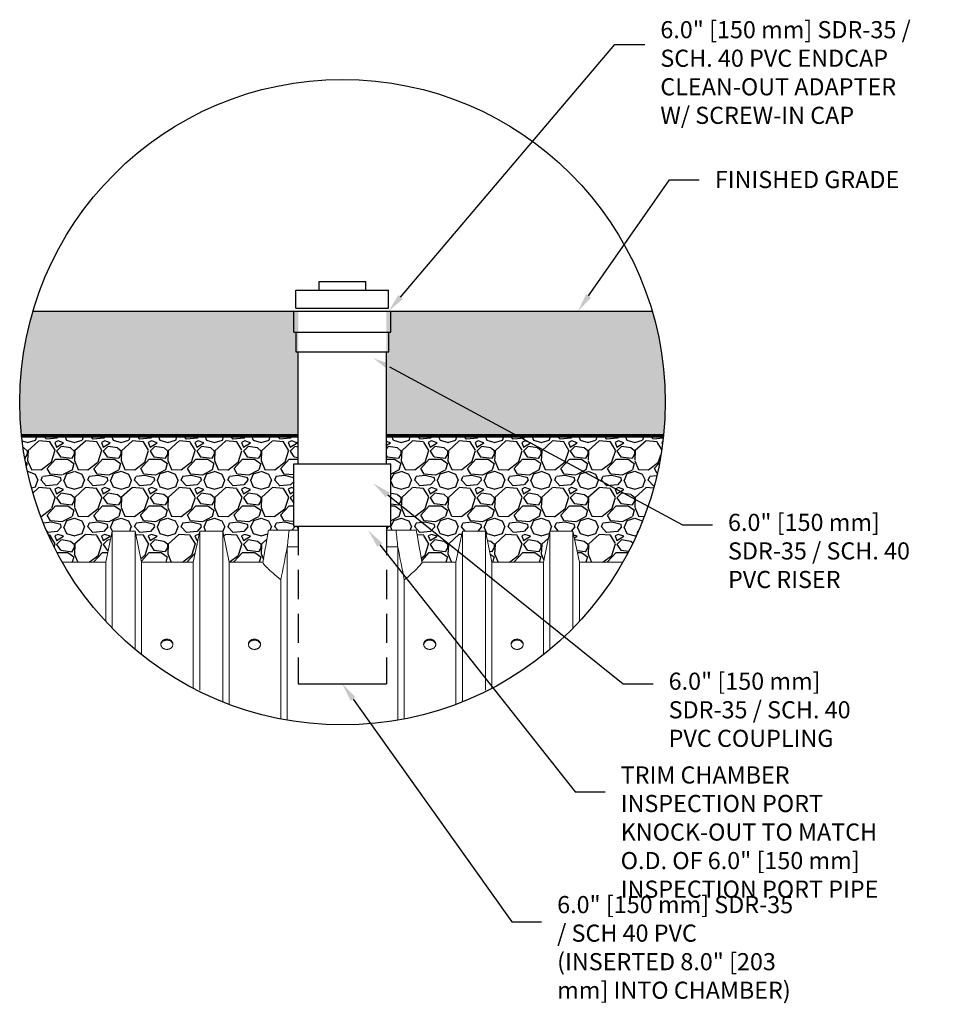
# Model space of a CAD drawing. Extents: x -144 to 1599, y -1575 to 842.
# Drawn here: x 784 to 844, y -136 to -73 of the extents above; entities that cross this region are included whole.
import ezdxf
from ezdxf import colors
from ezdxf.entities.mleader import LeaderData, LeaderLine
from ezdxf.math import Vec2, Vec3

# ---------------------------------------------------------------- set-up
doc = ezdxf.new("R2010")
doc.units = 0
doc.header["$MEASUREMENT"] = 0
doc.linetypes.add('HIDDEN2', pattern=[0.1875, 0.125, -0.0625])
for name, color, linetype in [('Compacted Fill', 44, 'Continuous'), ('Filter fabric', 6, 'Continuous'), ('GRADE', 85, 'Continuous'), ('INSPEC', 7, 'Continuous'), ('Multileader', 7, 'Continuous'), ('Recharger 180', 4, 'Continuous'), ('STONE', 8, 'Continuous')]:
    doc.layers.add(name, color=color, linetype=linetype)
doc.styles.add('ARIAL', font='arial.ttf')

msp = doc.modelspace()

# ---------------------------------------------------------------- hatches: boundary and pattern name
at = {"layer": 'Compacted Fill'}
h = msp.add_hatch(dxfattribs=at)
h.set_pattern_fill('AR-SAND', color=256, scale=0.5)
h.set_pattern_definition([(37.5, (-223.5306, 445.66185), (-0.0314967, 0.9634119), [0, -0.76, 0, -0.85, 0, -0.8125]), (7.5, (-223.5306, 445.6619), (0.8848884, 1.411073), [0, -0.41, 0, -0.685, 0, -0.2625]), (327.5, (-224.1456, 445.66185), (1.55707093, 0.0028295), [0, -0.25, 0, -0.9, 0, -1.175]), (317.5, (-224.1456, 445.6619), (1.5030633, 0.4388378), [0, -0.125, 0, -0.59, 0, -0.675])])
edge = h.paths.add_edge_path()
edge.add_line((801.868, -91.468), (784.83, -91.468))
edge.add_arc((804.719, -97.311), 20.73, 163.62793, 185.97189)
edge.add_line((784.102, -99.468), (801.868, -99.468))
edge.add_line((801.868, -99.468), (801.868, -91.468))
edge = h.paths.add_edge_path()
edge.add_line((824.609, -91.468), (807.532, -91.468))
edge.add_line((807.532, -91.468), (807.532, -99.468))
edge.add_line((807.532, -99.468), (825.337, -99.468))
edge.add_arc((804.719, -97.311), 20.73, 354.02811, 376.37207)
at = {"layer": 'STONE'}
h = msp.add_hatch(dxfattribs=at)
h.set_pattern_fill('GRAVEL', color=256, scale=3)
h.set_pattern_definition([(228.012788, (-221.37061, 452.66185), (-24, -27), [0.403608, -39.957264]), (184.969741, (-221.64061, 452.36185), (36, 3), [0.692604, -68.567774]), (132.510447, (-222.33061, 452.30185), (30, -33), [0.488364, -48.348098]), (267.273689, (-223.50061, 451.55185), (3, 60), [0.630714, -62.440674]), (292.833654, (-223.53061, 450.92185), (-15, 36), [0.618465, -61.2281194]), (357.273689, (-223.29061, 450.35185), (-60, 3), [0.630714, -62.440674]), (37.69424, (-222.66061, 450.32185), (-39, -30), [0.834087, -82.574546]), (72.255328, (-222.00061, 450.83185), (21, 66), [0.787464, -77.9589645]), (121.429566, (-221.76061, 451.58185), (-24, 39), [0.63285, -62.652219]), (175.236358, (-222.09061, 452.12185), (33, -3), [0.722496, -35.402288]), (222.397438, (-222.81061, 452.18185), (-36, -33), [0.934344, -92.500125]), (138.814075, (-220.53061, 451.52185), (-21, 18), [0.318903, -31.5715344]), (171.469234, (-220.77061, 451.73185), (39, -6), [0.606711, -60.064534]), (225, (-221.3706, 451.8219), (-3e-16, -3), [0.424263, -3.818378]), (203.19859, (-221.5806, 452.18185), (15, 6), [0.228474, -22.618845]), (291.80141, (-221.7906, 452.09185), (-3, 9), [0.323109, -15.8323854]), (30.963757, (-221.6706, 451.79185), (9, 6), [0.524787, -16.968069]), (161.56505, (-221.2206, 452.0619), (6, -3), [0.379473, -9.10736]), (16.38954, (-223.53061, 452.09185), (30, 9), [0.5316, -52.6285354]), (70.346176, (-223.02061, 452.24185), (-12, -33), [0.445983, -44.152223]), (293.19859, (-221.2206, 452.66185), (-6, 15), [0.456945, -22.390374]), (343.61046, (-221.04061, 452.24185), (-30, 9), [0.5316, -52.6285354]), (339.443955, (-223.5306, 450.23185), (-15, 6), [0.51264, -25.119371]), (294.77514, (-223.05061, 450.05185), (-15, 33), [0.429534, -42.523929]), (66.80141, (-221.1906, 449.66185), (6, 15), [0.456945, -22.390374]), (17.354025, (-221.01061, 450.08185), (-39, -12), [0.502893, -49.786271]), (69.443955, (-222.6606, 449.66185), (-6, -15), [0.25632, -25.375691]), (101.30993, (-221.3706, 449.66185), (-3, 12), [0.15297, -15.1440885]), (165.96376, (-221.4006, 449.81185), (9, -3), [0.618465, -11.750852]), (186.009006, (-222.00061, 449.96185), (30, 3), [0.57315, -56.7417695]), (303.69007, (-221.6706, 451.52185), (-3, 6), [0.432666, -10.383988]), (353.157227, (-221.43061, 451.16185), (51, -6), [0.755382, -74.782688]), (60.945396, (-220.68061, 451.07185), (-12, -21), [0.308868, -30.5780224]), (90, (-220.5306, 451.342), (-3, 3), [0.18, -2.82]), (120.256437, (-222.06061, 450.05185), (12, -21), [0.416772, -41.26056]), (48.012788, (-222.27061, 450.41185), (24, 27), [0.807216, -39.553656]), (0, (-221.7306, 451.012), (3, 3), [0.78, -2.22]), (325.304846, (-220.95061, 451.01185), (30, -21), [0.474342, -46.959823]), (254.054604, (-220.5606, 450.74185), (-3, -12), [0.436806, -21.403524]), (207.645975, (-220.68061, 450.32185), (-57, -30), [0.711195, -70.4084225]), (175.426079, (-221.31061, 449.99185), (-39, 3), [0.752397, -74.48722])])
edge = h.paths.add_edge_path()
edge.add_arc((804.719, -97.311), 20.73, 204.27329, 209.72645)
edge.add_line((786.717, -107.59), (789.503, -107.59))
edge.add_line((789.503, -107.59), (789.918, -105.584))
edge.add_line((789.918, -105.584), (791.395, -105.584))
edge.add_line((791.395, -105.584), (791.811, -107.59))
edge.add_line((791.811, -107.59), (795.128, -107.59))
edge.add_line((795.128, -107.59), (795.543, -105.584))
edge.add_line((795.543, -105.584), (797.02, -105.584))
edge.add_line((797.02, -105.584), (797.436, -107.59))
edge.add_line((797.436, -107.59), (799.599, -107.59))
edge.add_line((799.599, -107.59), (799.961, -105.537))
edge.add_line((799.961, -105.537), (801.868, -105.537))
edge.add_line((801.868, -105.537), (801.868, -105.27))
edge.add_line((801.868, -105.27), (801.579, -105.27))
edge.add_line((801.579, -105.27), (801.579, -101.167))
edge.add_line((801.579, -101.167), (801.868, -101.167))
edge.add_line((801.868, -101.167), (801.868, -99.537))
edge.add_line((801.868, -99.537), (784.109, -99.537))
edge.add_arc((804.719, -97.311), 20.73, 186.16408, 203.52118)
edge.add_line((785.712, -105.584), (785.77, -105.584))
edge.add_line((785.77, -105.584), (785.822, -105.833))
edge = h.paths.add_edge_path()
edge.add_arc((804.719, -97.311), 20.73, 330.27355, 335.72671)
edge.add_line((823.616, -105.833), (823.668, -105.584))
edge.add_line((823.668, -105.584), (823.727, -105.584))
edge.add_arc((804.719, -97.311), 20.73, 336.47882, 353.83592)
edge.add_line((825.329, -99.537), (807.532, -99.537))
edge.add_line((807.532, -99.537), (807.532, -101.167))
edge.add_line((807.532, -101.167), (807.821, -101.167))
edge.add_line((807.821, -101.167), (807.821, -105.27))
edge.add_line((807.821, -105.27), (807.532, -105.27))
edge.add_line((807.532, -105.27), (807.532, -105.537))
edge.add_line((807.532, -105.537), (809.457, -105.537))
edge.add_line((809.457, -105.537), (809.819, -107.59))
edge.add_line((809.819, -107.59), (812.003, -107.59))
edge.add_line((812.003, -107.59), (812.418, -105.584))
edge.add_line((812.418, -105.584), (813.895, -105.584))
edge.add_line((813.895, -105.584), (814.311, -107.59))
edge.add_line((814.311, -107.59), (817.628, -107.59))
edge.add_line((817.628, -107.59), (818.043, -105.584))
edge.add_line((818.043, -105.584), (819.52, -105.584))
edge.add_line((819.52, -105.584), (819.936, -107.59))
edge.add_line((819.936, -107.59), (822.721, -107.59))

# ---------------------------------------------------------------- linework, layer by layer
for p, q in [((801.579, -92.802), (807.821, -92.802)), ((801.579, -105.27), (807.821, -105.27))]:
    msp.add_line(p, q)
for points in [[(801.579, -91.468), (807.821, -91.468)], [(801.727, -91.273), (807.673, -91.273)], [(801.719, -92.802), (801.719, -94.074), (807.686, -94.074), (807.686, -92.802)], [(801.868, -101.267), (801.868, -94.074)], [(807.532, -101.267), (807.532, -94.074)], [(801.579, -101.267), (807.821, -101.267)], [(801.868, -115.399), (807.532, -115.399)]]:
    msp.add_lwpolyline(points)
at = {"linetype": 'HIDDEN2', "ltscale": 15}
for points in [[(801.868, -105.27), (801.868, -115.399)], [(807.532, -105.27), (807.532, -115.399)]]:
    msp.add_lwpolyline(points, dxfattribs=at)
msp.add_circle((804.719, -97.311), 20.73)
at = {"layer": 'Filter fabric', "linetype": 'HIDDEN2', "ltscale": 12, "const_width": 0.25}
for points in [[(801.868, -99.468), (784.102, -99.468)], [(807.57, -99.468), (825.337, -99.468)]]:
    msp.add_lwpolyline(points, dxfattribs=at)
at = {"layer": 'GRADE'}
msp.add_line((784.83, -91.468), (824.609, -91.468), dxfattribs=at)
at = {"layer": 'INSPEC'}
for p, q in [((803.219, -89.555), (806.219, -89.555)), ((803.219, -90.117), (803.219, -89.555)), ((806.219, -90.117), (806.219, -89.555)), ((801.727, -90.117), (807.673, -90.117)), ((801.727, -91.273), (801.727, -90.117)), ((807.673, -91.273), (807.673, -90.117)), ((801.579, -92.802), (801.579, -91.468)), ((801.727, -91.468), (807.673, -91.468)), ((807.821, -92.802), (807.821, -91.468)), ((801.579, -105.27), (801.579, -101.267)), ((807.821, -105.27), (807.821, -101.267))]:
    msp.add_line(p, q, dxfattribs=at)
at = {"layer": 'Recharger 180', "linetype": 'Continuous', "lineweight": 15}
for p, q in [((785.77, -105.584), (785.712, -105.584)), ((785.822, -105.833), (785.77, -105.584)), ((789.918, -105.584), (789.503, -107.59)), ((791.395, -105.584), (789.918, -105.584)), ((791.811, -107.59), (791.395, -105.584)), ((795.543, -105.584), (795.128, -107.59)), ((797.02, -105.584), (795.543, -105.584)), ((797.436, -107.59), (797.02, -105.584)), ((799.961, -105.537), (801.282, -105.537)), ((801.282, -105.537), (801.868, -105.537)), ((807.532, -105.537), (808.157, -105.537)), ((808.157, -105.537), (809.457, -105.537)), ((812.418, -105.584), (812.003, -107.59)), ((813.895, -105.584), (812.418, -105.584)), ((814.311, -107.59), (813.895, -105.584)), ((818.043, -105.584), (817.628, -107.59)), ((819.52, -105.584), (818.043, -105.584)), ((819.936, -107.59), (819.52, -105.584)), ((823.668, -105.584), (823.616, -105.833)), ((823.727, -105.584), (823.668, -105.584)), ((789.503, -107.59), (786.717, -107.59)), ((795.128, -107.59), (791.811, -107.59)), ((799.599, -107.59), (797.436, -107.59)), ((812.003, -107.59), (809.819, -107.59)), ((817.628, -107.59), (814.311, -107.59)), ((822.721, -107.59), (819.936, -107.59))]:
    msp.add_line(p, q, dxfattribs=at)
for points, degree in [([(785.77, -105.584), (785.77, -105.608), (785.77, -105.652), (785.77, -105.718)], 3), ([(799.961, -105.537), (799.599, -107.59)], 1), ([(801.166, -106.613), (801.204, -106.254), (801.243, -105.896), (801.282, -105.537)], 3), ([(808.274, -106.625), (808.235, -106.262), (808.196, -105.9), (808.157, -105.537)], 3), ([(809.819, -107.59), (809.457, -105.537)], 1), ([(823.668, -105.584), (823.668, -105.608), (823.668, -105.652), (823.668, -105.718)], 3), ([(800.753, -108.725), (800.89, -108.021), (801.028, -107.317), (801.166, -106.613)], 3), ([(801.166, -106.613), (801.167, -106.61), (801.167, -106.606), (801.168, -106.602)], 3), ([(801.168, -106.602), (801.401, -106.603), (801.635, -106.603), (801.868, -106.603)], 3), ([(807.532, -106.603), (807.778, -106.603), (808.024, -106.603), (808.27, -106.602)], 3), ([(808.27, -106.602), (808.272, -106.61), (808.273, -106.617), (808.274, -106.625)], 3), ([(808.274, -106.625), (808.412, -107.325), (808.549, -108.024), (808.685, -108.724)], 3)]:
    msp.add_open_spline(points, degree=degree, dxfattribs=at)
for points, knots in [([(789.918, -105.584), (789.918, -105.645), (789.918, -106.065), (789.918, -107.537), (789.918, -109.371), (789.918, -110.657), (789.918, -111.008), (789.918, -111.272), (789.918, -111.544), (789.918, -111.825)], [0, 0, 0, 0, 0.1799756, 0.3690205, 0.5608216, 0.6285513, 0.6285513, 0.6285513, 0.6796454, 0.6796454, 0.6796454, 0.6796454]), ([(791.395, -105.584), (791.395, -105.645), (791.395, -106.065), (791.395, -107.537), (791.395, -109.613), (791.395, -111.255), (791.395, -111.957), (791.395, -112.353), (791.395, -112.765), (791.395, -113.192)], [0, 0, 0, 0, 0.1799756, 0.3690205, 0.5608216, 0.687651, 0.687651, 0.687651, 0.7592272, 0.7592272, 0.7592272, 0.7592272]), ([(795.543, -105.584), (795.543, -105.645), (795.543, -106.065), (795.543, -107.537), (795.543, -110.009), (795.543, -112.378), (795.543, -113.853), (795.543, -113.955), (795.543, -114.546), (795.543, -115.161), (795.543, -115.8)], [0, 0, 0, 0, 0.1799756, 0.3690205, 0.5608216, 0.7847213, 0.8011959, 0.8011959, 0.8011959, 0.8967107, 0.8967107, 0.8967107, 0.8967107]), ([(797.02, -105.584), (797.02, -105.645), (797.02, -106.065), (797.02, -107.537), (797.02, -110.009), (797.02, -112.526), (797.02, -114.187), (797.02, -114.462), (797.02, -115.044), (797.02, -115.647), (797.02, -116.271), (797.02, -116.367), (797.02, -116.462), (797.02, -116.558)], [0, 0, 0, 0, 0.1799756, 0.3690205, 0.5608216, 0.7847213, 0.8281949, 0.8281949, 0.8281949, 0.9202049, 0.9202049, 0.9202049, 0.9342221, 0.9342221, 0.9342221, 0.9342221]), ([(812.418, -105.584), (812.418, -105.645), (812.418, -106.065), (812.418, -107.537), (812.418, -110.009), (812.418, -112.526), (812.418, -114.187), (812.418, -114.462), (812.418, -115.044), (812.418, -115.647), (812.418, -116.271), (812.418, -116.367), (812.418, -116.462), (812.418, -116.558)], [0, 0, 0, 0, 0.1799756, 0.3690205, 0.5608216, 0.7847213, 0.8281949, 0.8281949, 0.8281949, 0.9202049, 0.9202049, 0.9202049, 0.9342221, 0.9342221, 0.9342221, 0.9342221]), ([(813.895, -105.584), (813.895, -105.645), (813.895, -106.065), (813.895, -107.537), (813.895, -110.009), (813.895, -112.378), (813.895, -113.853), (813.895, -113.955), (813.895, -114.546), (813.895, -115.161), (813.895, -115.8)], [0, 0, 0, 0, 0.1799756, 0.3690205, 0.5608216, 0.7847213, 0.8011959, 0.8011959, 0.8011959, 0.8967107, 0.8967107, 0.8967107, 0.8967107]), ([(818.043, -105.584), (818.043, -105.645), (818.043, -106.065), (818.043, -107.537), (818.043, -109.613), (818.043, -111.255), (818.043, -111.957), (818.043, -112.353), (818.043, -112.765), (818.043, -113.192)], [0, 0, 0, 0, 0.1799756, 0.3690205, 0.5608216, 0.687651, 0.687651, 0.687651, 0.7592272, 0.7592272, 0.7592272, 0.7592272]), ([(819.52, -105.584), (819.52, -105.645), (819.52, -106.065), (819.52, -107.537), (819.52, -109.371), (819.52, -110.657), (819.52, -111.008), (819.52, -111.272), (819.52, -111.544), (819.52, -111.825)], [0, 0, 0, 0, 0.1799756, 0.3690205, 0.5608216, 0.6285513, 0.6285513, 0.6285513, 0.6796454, 0.6796454, 0.6796454, 0.6796454]), ([(801.168, -106.602), (801.168, -106.897), (801.168, -107.804), (801.168, -110.009), (801.168, -112.787), (801.168, -114.786), (801.168, -115.383), (801.168, -115.949), (801.168, -116.532), (801.168, -117.132), (801.168, -117.331), (801.168, -117.532), (801.168, -117.735)], [0.2454435, 0.2454435, 0.2454435, 0.2454435, 0.3690205, 0.5608216, 0.7847213, 0.8758866, 0.8758866, 0.8758866, 0.962255, 0.962255, 0.962255, 0.9908793, 0.9908793, 0.9908793, 0.9908793]), ([(808.27, -106.602), (808.27, -106.897), (808.27, -107.804), (808.27, -110.009), (808.27, -112.787), (808.27, -114.786), (808.27, -115.383), (808.27, -115.949), (808.27, -116.532), (808.27, -117.132), (808.27, -117.331), (808.27, -117.532), (808.27, -117.735)], [0.2454435, 0.2454435, 0.2454435, 0.2454435, 0.3690205, 0.5608216, 0.7847213, 0.8758866, 0.8758866, 0.8758866, 0.962255, 0.962255, 0.962255, 0.9908793, 0.9908793, 0.9908793, 0.9908793]), ([(789.503, -111.389), (789.503, -111.155), (789.503, -110.93), (789.503, -110.714), (789.503, -110.641), (789.503, -110.569), (789.503, -110.44), (789.503, -110.383), (789.503, -110.269), (789.503, -110.213), (789.503, -109.938), (789.503, -109.731), (789.503, -109.347), (789.503, -109.168), (789.503, -108.839), (789.503, -108.688), (789.503, -108.414), (789.503, -108.29), (789.503, -108.126), (789.503, -108.075), (789.502, -108.004), (789.502, -107.981), (789.502, -107.937), (789.502, -107.916), (789.502, -107.815), (789.502, -107.749), (789.502, -107.647), (789.502, -107.611), (789.503, -107.59)], [0.4560334, 0.4560334, 0.4560334, 0.4560334, 0.5122176, 0.5122176, 0.5122176, 0.53125, 0.53125, 0.546875, 0.546875, 0.5625, 0.5625, 0.625, 0.625, 0.6875, 0.6875, 0.75, 0.75, 0.8125, 0.8125, 0.84375, 0.84375, 0.859375, 0.859375, 0.875, 0.875, 0.9375, 0.9375, 1, 1, 1, 1]), ([(791.811, -107.59), (791.811, -107.611), (791.811, -107.647), (791.811, -107.748), (791.811, -107.814), (791.811, -107.973), (791.811, -108.068), (791.81, -108.232), (791.81, -108.29), (791.81, -108.383), (791.81, -108.415), (791.81, -108.481), (791.81, -108.515), (791.81, -108.688), (791.81, -108.84), (791.81, -109.171), (791.811, -109.35), (791.811, -109.733), (791.811, -109.938), (791.811, -110.373), (791.811, -110.604), (791.811, -110.97), (791.811, -111.096), (791.811, -111.289), (791.811, -111.354), (791.811, -111.486), (791.811, -111.553), (791.811, -111.808), (791.81, -112.002), (791.81, -112.2), (791.81, -112.621), (791.81, -113.065), (791.81, -113.531)], [0, 0, 0, 0, 0.0625, 0.0625, 0.125, 0.125, 0.1875, 0.1875, 0.21875, 0.21875, 0.234375, 0.234375, 0.25, 0.25, 0.3125, 0.3125, 0.375, 0.375, 0.4375, 0.4375, 0.5, 0.5, 0.53125, 0.53125, 0.546875, 0.546875, 0.5625, 0.5625, 0.6059631, 0.6059631, 0.6059631, 0.6984915, 0.6984915, 0.6984915, 0.6984915]), ([(795.127, -115.651), (795.128, -114.995), (795.128, -114.376), (795.128, -113.795), (795.128, -113.648), (795.128, -113.504), (795.128, -113.049), (795.128, -112.748), (795.128, -112.169), (795.128, -111.891), (795.128, -111.357), (795.128, -111.101), (795.128, -110.734), (795.128, -110.615), (795.128, -110.44), (795.128, -110.383), (795.128, -110.269), (795.128, -110.213), (795.128, -109.938), (795.128, -109.731), (795.128, -109.347), (795.128, -109.168), (795.128, -108.839), (795.128, -108.688), (795.128, -108.414), (795.128, -108.29), (795.128, -108.126), (795.128, -108.075), (795.127, -108.004), (795.127, -107.981), (795.127, -107.937), (795.127, -107.916), (795.127, -107.815), (795.127, -107.749), (795.127, -107.647), (795.127, -107.611), (795.128, -107.59)], [0.1715562, 0.1715562, 0.1715562, 0.1715562, 0.284089, 0.284089, 0.284089, 0.3125, 0.3125, 0.375, 0.375, 0.4375, 0.4375, 0.5, 0.5, 0.53125, 0.53125, 0.546875, 0.546875, 0.5625, 0.5625, 0.625, 0.625, 0.6875, 0.6875, 0.75, 0.75, 0.8125, 0.8125, 0.84375, 0.84375, 0.859375, 0.859375, 0.875, 0.875, 0.9375, 0.9375, 1, 1, 1, 1]), ([(797.436, -107.59), (797.436, -107.611), (797.436, -107.647), (797.436, -107.748), (797.436, -107.814), (797.436, -107.973), (797.436, -108.068), (797.435, -108.232), (797.435, -108.29), (797.435, -108.383), (797.435, -108.415), (797.435, -108.481), (797.435, -108.515), (797.435, -108.688), (797.435, -108.84), (797.435, -109.171), (797.435, -109.35), (797.436, -109.733), (797.436, -109.938), (797.436, -110.373), (797.436, -110.604), (797.436, -110.97), (797.436, -111.096), (797.436, -111.289), (797.436, -111.354), (797.435, -111.486), (797.435, -111.553), (797.435, -111.891), (797.435, -112.172), (797.435, -112.753), (797.435, -113.055), (797.435, -113.677), (797.435, -113.998), (797.435, -114.415), (797.435, -114.5), (797.435, -114.587), (797.436, -115.158), (797.436, -115.758), (797.435, -116.388), (797.435, -116.497), (797.435, -116.608), (797.435, -116.719)], [0, 0, 0, 0, 0.0625, 0.0625, 0.125, 0.125, 0.1875, 0.1875, 0.21875, 0.21875, 0.234375, 0.234375, 0.25, 0.25, 0.3125, 0.3125, 0.375, 0.375, 0.4375, 0.4375, 0.5, 0.5, 0.53125, 0.53125, 0.546875, 0.546875, 0.5625, 0.5625, 0.625, 0.625, 0.6875, 0.6875, 0.75, 0.75, 0.7660528, 0.7660528, 0.7660528, 0.8721766, 0.8721766, 0.8721766, 0.8906578, 0.8906578, 0.8906578, 0.8906578]), ([(800.753, -108.725), (800.566, -108.569), (800.399, -108.426), (800.11, -108.169), (799.987, -108.055), (799.875, -107.945), (799.863, -107.933), (799.84, -107.91), (799.829, -107.898), (799.796, -107.865), (799.776, -107.844), (799.72, -107.784), (799.69, -107.749), (799.617, -107.657), (799.594, -107.614), (799.599, -107.59)], [0, 0, 0, 0, 0.25, 0.25, 0.5, 0.5, 0.53125, 0.53125, 0.5625, 0.5625, 0.625, 0.625, 0.75, 0.75, 1, 1, 1, 1]), ([(809.819, -107.59), (809.824, -107.614), (809.801, -107.657), (809.707, -107.778), (809.635, -107.857), (809.491, -108.002), (809.437, -108.054), (809.347, -108.139), (809.315, -108.169), (809.249, -108.23), (809.214, -108.261), (809.035, -108.423), (808.87, -108.567), (808.685, -108.724)], [0, 0, 0, 0, 0.25, 0.25, 0.5, 0.5, 0.625, 0.625, 0.6875, 0.6875, 0.75, 0.75, 1, 1, 1, 1]), ([(812.002, -116.72), (812.002, -116.608), (812.002, -116.498), (812.002, -116.388), (812.003, -115.767), (812.003, -115.167), (812.003, -114.587), (812.003, -114.502), (812.003, -114.417), (812.003, -113.998), (812.003, -113.674), (812.003, -113.049), (812.003, -112.748), (812.003, -112.169), (812.003, -111.891), (812.003, -111.357), (812.003, -111.101), (812.003, -110.734), (812.003, -110.615), (812.003, -110.44), (812.003, -110.383), (812.003, -110.269), (812.003, -110.213), (812.003, -109.938), (812.003, -109.731), (812.003, -109.347), (812.003, -109.168), (812.003, -108.839), (812.003, -108.688), (812.003, -108.414), (812.003, -108.29), (812.003, -108.126), (812.003, -108.075), (812.002, -108.004), (812.002, -107.981), (812.002, -107.937), (812.002, -107.916), (812.002, -107.815), (812.002, -107.749), (812.002, -107.647), (812.002, -107.611), (812.003, -107.59)], [0.1090565, 0.1090565, 0.1090565, 0.1090565, 0.1278983, 0.1278983, 0.1278983, 0.234392, 0.234392, 0.234392, 0.25, 0.25, 0.3125, 0.3125, 0.375, 0.375, 0.4375, 0.4375, 0.5, 0.5, 0.53125, 0.53125, 0.546875, 0.546875, 0.5625, 0.5625, 0.625, 0.625, 0.6875, 0.6875, 0.75, 0.75, 0.8125, 0.8125, 0.84375, 0.84375, 0.859375, 0.859375, 0.875, 0.875, 0.9375, 0.9375, 1, 1, 1, 1]), ([(814.311, -107.59), (814.311, -107.611), (814.311, -107.647), (814.311, -107.748), (814.311, -107.814), (814.311, -107.973), (814.311, -108.068), (814.31, -108.232), (814.31, -108.29), (814.31, -108.383), (814.31, -108.415), (814.31, -108.481), (814.31, -108.515), (814.31, -108.688), (814.31, -108.84), (814.31, -109.171), (814.311, -109.35), (814.311, -109.733), (814.311, -109.938), (814.311, -110.373), (814.311, -110.604), (814.311, -110.97), (814.311, -111.096), (814.311, -111.289), (814.311, -111.354), (814.311, -111.486), (814.311, -111.553), (814.311, -111.891), (814.31, -112.172), (814.31, -112.753), (814.31, -113.055), (814.31, -113.507), (814.31, -113.65), (814.31, -113.795), (814.311, -114.38), (814.311, -114.999), (814.311, -115.651)], [0, 0, 0, 0, 0.0625, 0.0625, 0.125, 0.125, 0.1875, 0.1875, 0.21875, 0.21875, 0.234375, 0.234375, 0.25, 0.25, 0.3125, 0.3125, 0.375, 0.375, 0.4375, 0.4375, 0.5, 0.5, 0.53125, 0.53125, 0.546875, 0.546875, 0.5625, 0.5625, 0.625, 0.625, 0.6875, 0.6875, 0.7158089, 0.7158089, 0.7158089, 0.8299966, 0.8299966, 0.8299966, 0.8299966]), ([(817.628, -113.531), (817.628, -113.063), (817.628, -112.619), (817.628, -112.199), (817.628, -112.002), (817.628, -111.81), (817.628, -111.357), (817.628, -111.101), (817.628, -110.734), (817.628, -110.615), (817.628, -110.44), (817.628, -110.383), (817.628, -110.269), (817.628, -110.213), (817.628, -109.938), (817.628, -109.731), (817.628, -109.347), (817.628, -109.168), (817.628, -108.839), (817.628, -108.688), (817.628, -108.414), (817.628, -108.29), (817.628, -108.126), (817.628, -108.075), (817.627, -108.004), (817.627, -107.981), (817.627, -107.937), (817.627, -107.916), (817.627, -107.815), (817.627, -107.749), (817.627, -107.647), (817.627, -107.611), (817.628, -107.59)], [0.3012492, 0.3012492, 0.3012492, 0.3012492, 0.3938713, 0.3938713, 0.3938713, 0.4375, 0.4375, 0.5, 0.5, 0.53125, 0.53125, 0.546875, 0.546875, 0.5625, 0.5625, 0.625, 0.625, 0.6875, 0.6875, 0.75, 0.75, 0.8125, 0.8125, 0.84375, 0.84375, 0.859375, 0.859375, 0.875, 0.875, 0.9375, 0.9375, 1, 1, 1, 1]), ([(819.936, -107.59), (819.936, -107.611), (819.936, -107.647), (819.936, -107.748), (819.936, -107.814), (819.936, -107.973), (819.936, -108.068), (819.935, -108.232), (819.935, -108.29), (819.935, -108.383), (819.935, -108.415), (819.935, -108.481), (819.935, -108.515), (819.935, -108.688), (819.935, -108.84), (819.935, -109.171), (819.936, -109.35), (819.936, -109.733), (819.936, -109.938), (819.936, -110.333), (819.936, -110.519), (819.936, -110.714), (819.936, -110.929), (819.936, -111.154), (819.936, -111.389)], [0, 0, 0, 0, 0.0625, 0.0625, 0.125, 0.125, 0.1875, 0.1875, 0.21875, 0.21875, 0.234375, 0.234375, 0.25, 0.25, 0.3125, 0.3125, 0.375, 0.375, 0.4375, 0.4375, 0.4884655, 0.4884655, 0.4884655, 0.5444636, 0.5444636, 0.5444636, 0.5444636]), ([(800.752, -117.658), (800.752, -117.462), (800.752, -117.268), (800.752, -117.076), (800.752, -116.471), (800.753, -115.886), (800.753, -115.323), (800.753, -115.118), (800.753, -114.916), (800.753, -114.655), (800.753, -114.593), (800.753, -114.47), (800.753, -114.409), (800.753, -114.227), (800.753, -114.106), (800.753, -113.513), (800.753, -113.063), (800.753, -112.21), (800.753, -111.808), (800.753, -111.05), (800.753, -110.694), (800.753, -110.281), (800.753, -110.2), (800.753, -110.041), (800.753, -109.964), (800.753, -109.737), (800.753, -109.593), (800.753, -109.184), (800.753, -108.94), (800.753, -108.725)], [0.0803247, 0.0803247, 0.0803247, 0.0803247, 0.1241901, 0.1241901, 0.1241901, 0.262341, 0.262341, 0.262341, 0.3125, 0.3125, 0.328125, 0.328125, 0.34375, 0.34375, 0.375, 0.375, 0.5, 0.5, 0.625, 0.625, 0.75, 0.75, 0.78125, 0.78125, 0.8125, 0.8125, 0.875, 0.875, 1, 1, 1, 1]), ([(808.685, -108.724), (808.685, -108.941), (808.685, -109.186), (808.686, -109.731), (808.686, -110.031), (808.686, -110.685), (808.686, -111.039), (808.686, -111.518), (808.686, -111.616), (808.685, -111.813), (808.685, -111.914), (808.685, -112.218), (808.685, -112.427), (808.685, -113.068), (808.685, -113.517), (808.685, -114.415), (808.686, -114.86), (808.686, -115.323), (808.686, -115.881), (808.686, -116.466), (808.685, -117.076), (808.685, -117.267), (808.685, -117.461), (808.685, -117.658)], [0, 0, 0, 0, 0.125, 0.125, 0.25, 0.25, 0.375, 0.375, 0.40625, 0.40625, 0.4375, 0.4375, 0.5, 0.5, 0.625, 0.625, 0.7387327, 0.7387327, 0.7387327, 0.8759961, 0.8759961, 0.8759961, 0.9191208, 0.9191208, 0.9191208, 0.9191208]), ([(793.434, -113.186), (793.405, -113.186), (793.377, -113.183), (793.336, -113.175), (793.322, -113.172), (793.296, -113.164), (793.283, -113.16), (793.258, -113.15), (793.246, -113.145), (793.223, -113.133), (793.212, -113.127), (793.18, -113.107), (793.161, -113.092), (793.135, -113.068), (793.127, -113.06), (793.112, -113.043), (793.106, -113.035), (793.093, -113.017), (793.087, -113.008), (793.077, -112.99), (793.072, -112.98), (793.06, -112.952), (793.054, -112.933), (793.047, -112.904), (793.046, -112.894), (793.044, -112.875), (793.044, -112.865), (793.044, -112.835), (793.046, -112.816), (793.054, -112.778), (793.061, -112.759), (793.078, -112.722), (793.088, -112.704), (793.113, -112.67), (793.127, -112.654), (793.153, -112.631), (793.162, -112.623), (793.181, -112.609), (793.19, -112.602), (793.211, -112.589), (793.222, -112.583), (793.245, -112.571), (793.257, -112.566), (793.294, -112.552), (793.32, -112.544), (793.361, -112.537), (793.375, -112.535), (793.404, -112.532), (793.418, -112.531), (793.446, -112.531), (793.461, -112.532), (793.489, -112.534), (793.503, -112.536), (793.545, -112.543), (793.571, -112.551), (793.621, -112.57), (793.644, -112.581), (793.676, -112.6), (793.686, -112.607), (793.705, -112.622), (793.714, -112.629), (793.731, -112.644), (793.739, -112.652), (793.754, -112.669), (793.761, -112.677), (793.78, -112.703), (793.79, -112.721), (793.803, -112.749), (793.807, -112.758), (793.813, -112.777), (793.816, -112.787), (793.822, -112.816), (793.825, -112.835), (793.825, -112.864), (793.824, -112.874), (793.823, -112.893), (793.821, -112.903), (793.815, -112.932), (793.809, -112.952), (793.793, -112.989), (793.782, -113.007), (793.763, -113.034), (793.756, -113.043), (793.742, -113.06), (793.734, -113.068), (793.717, -113.084), (793.708, -113.092), (793.689, -113.106), (793.678, -113.113), (793.646, -113.134), (793.623, -113.145), (793.586, -113.16), (793.573, -113.164), (793.546, -113.172), (793.533, -113.175), (793.505, -113.18), (793.491, -113.182), (793.463, -113.185), (793.449, -113.186), (793.434, -113.186)], [0, 0, 0, 0, 0.03125, 0.03125, 0.046875, 0.046875, 0.0625, 0.0625, 0.078125, 0.078125, 0.09375, 0.09375, 0.125, 0.125, 0.140625, 0.140625, 0.15625, 0.15625, 0.171875, 0.171875, 0.1875, 0.1875, 0.21875, 0.21875, 0.234375, 0.234375, 0.25, 0.25, 0.28125, 0.28125, 0.3125, 0.3125, 0.34375, 0.34375, 0.375, 0.375, 0.390625, 0.390625, 0.40625, 0.40625, 0.421875, 0.421875, 0.4375, 0.4375, 0.46875, 0.46875, 0.484375, 0.484375, 0.5, 0.5, 0.515625, 0.515625, 0.53125, 0.53125, 0.5625, 0.5625, 0.59375, 0.59375, 0.609375, 0.609375, 0.625, 0.625, 0.640625, 0.640625, 0.65625, 0.65625, 0.6875, 0.6875, 0.703125, 0.703125, 0.71875, 0.71875, 0.75, 0.75, 0.765625, 0.765625, 0.78125, 0.78125, 0.8125, 0.8125, 0.84375, 0.84375, 0.859375, 0.859375, 0.875, 0.875, 0.890625, 0.890625, 0.90625, 0.90625, 0.9375, 0.9375, 0.953125, 0.953125, 0.96875, 0.96875, 0.984375, 0.984375, 1, 1, 1, 1]), ([(799.059, -113.186), (799.03, -113.186), (799.002, -113.183), (798.961, -113.175), (798.947, -113.172), (798.921, -113.164), (798.908, -113.16), (798.883, -113.15), (798.871, -113.145), (798.848, -113.133), (798.837, -113.127), (798.805, -113.107), (798.786, -113.092), (798.76, -113.068), (798.752, -113.06), (798.737, -113.043), (798.731, -113.035), (798.718, -113.017), (798.712, -113.008), (798.702, -112.99), (798.697, -112.98), (798.685, -112.952), (798.679, -112.933), (798.672, -112.904), (798.671, -112.894), (798.669, -112.875), (798.669, -112.865), (798.669, -112.835), (798.671, -112.816), (798.679, -112.778), (798.686, -112.759), (798.703, -112.722), (798.713, -112.704), (798.738, -112.67), (798.752, -112.654), (798.778, -112.631), (798.787, -112.623), (798.806, -112.609), (798.815, -112.602), (798.836, -112.589), (798.847, -112.583), (798.87, -112.571), (798.882, -112.566), (798.919, -112.552), (798.945, -112.544), (798.986, -112.537), (799, -112.535), (799.029, -112.532), (799.043, -112.531), (799.071, -112.531), (799.086, -112.532), (799.114, -112.534), (799.128, -112.536), (799.17, -112.543), (799.196, -112.551), (799.246, -112.57), (799.269, -112.581), (799.301, -112.6), (799.311, -112.607), (799.33, -112.622), (799.339, -112.629), (799.356, -112.644), (799.364, -112.652), (799.379, -112.669), (799.386, -112.677), (799.405, -112.703), (799.415, -112.721), (799.428, -112.749), (799.432, -112.758), (799.438, -112.777), (799.441, -112.787), (799.447, -112.816), (799.45, -112.835), (799.45, -112.864), (799.449, -112.874), (799.448, -112.893), (799.446, -112.903), (799.44, -112.932), (799.434, -112.952), (799.418, -112.989), (799.407, -113.007), (799.388, -113.034), (799.381, -113.043), (799.367, -113.06), (799.359, -113.068), (799.342, -113.084), (799.333, -113.092), (799.314, -113.106), (799.303, -113.113), (799.271, -113.134), (799.248, -113.145), (799.211, -113.16), (799.198, -113.164), (799.171, -113.172), (799.158, -113.175), (799.13, -113.18), (799.116, -113.182), (799.088, -113.185), (799.074, -113.186), (799.059, -113.186)], [0, 0, 0, 0, 0.03125, 0.03125, 0.046875, 0.046875, 0.0625, 0.0625, 0.078125, 0.078125, 0.09375, 0.09375, 0.125, 0.125, 0.140625, 0.140625, 0.15625, 0.15625, 0.171875, 0.171875, 0.1875, 0.1875, 0.21875, 0.21875, 0.234375, 0.234375, 0.25, 0.25, 0.28125, 0.28125, 0.3125, 0.3125, 0.34375, 0.34375, 0.375, 0.375, 0.390625, 0.390625, 0.40625, 0.40625, 0.421875, 0.421875, 0.4375, 0.4375, 0.46875, 0.46875, 0.484375, 0.484375, 0.5, 0.5, 0.515625, 0.515625, 0.53125, 0.53125, 0.5625, 0.5625, 0.59375, 0.59375, 0.609375, 0.609375, 0.625, 0.625, 0.640625, 0.640625, 0.65625, 0.65625, 0.6875, 0.6875, 0.703125, 0.703125, 0.71875, 0.71875, 0.75, 0.75, 0.765625, 0.765625, 0.78125, 0.78125, 0.8125, 0.8125, 0.84375, 0.84375, 0.859375, 0.859375, 0.875, 0.875, 0.890625, 0.890625, 0.90625, 0.90625, 0.9375, 0.9375, 0.953125, 0.953125, 0.96875, 0.96875, 0.984375, 0.984375, 1, 1, 1, 1]), ([(810.319, -113.186), (810.29, -113.186), (810.262, -113.183), (810.221, -113.175), (810.207, -113.172), (810.181, -113.164), (810.168, -113.16), (810.143, -113.15), (810.131, -113.145), (810.108, -113.133), (810.097, -113.127), (810.065, -113.107), (810.046, -113.092), (810.02, -113.068), (810.012, -113.06), (809.997, -113.043), (809.991, -113.035), (809.978, -113.017), (809.972, -113.008), (809.962, -112.99), (809.957, -112.98), (809.945, -112.952), (809.939, -112.933), (809.932, -112.904), (809.931, -112.894), (809.929, -112.875), (809.929, -112.865), (809.929, -112.835), (809.931, -112.816), (809.939, -112.778), (809.946, -112.759), (809.963, -112.722), (809.973, -112.704), (809.998, -112.67), (810.012, -112.654), (810.038, -112.631), (810.047, -112.623), (810.066, -112.609), (810.075, -112.602), (810.096, -112.589), (810.107, -112.583), (810.13, -112.571), (810.142, -112.566), (810.179, -112.552), (810.205, -112.544), (810.246, -112.537), (810.26, -112.535), (810.289, -112.532), (810.303, -112.531), (810.331, -112.531), (810.346, -112.532), (810.374, -112.534), (810.388, -112.536), (810.43, -112.543), (810.456, -112.551), (810.506, -112.57), (810.529, -112.581), (810.561, -112.6), (810.571, -112.607), (810.59, -112.622), (810.599, -112.629), (810.616, -112.644), (810.624, -112.652), (810.639, -112.669), (810.646, -112.677), (810.665, -112.703), (810.675, -112.721), (810.688, -112.749), (810.692, -112.758), (810.698, -112.777), (810.701, -112.787), (810.707, -112.816), (810.71, -112.835), (810.71, -112.864), (810.709, -112.874), (810.708, -112.893), (810.706, -112.903), (810.7, -112.932), (810.694, -112.952), (810.678, -112.989), (810.667, -113.007), (810.648, -113.034), (810.641, -113.043), (810.627, -113.06), (810.619, -113.068), (810.602, -113.084), (810.593, -113.092), (810.574, -113.106), (810.563, -113.113), (810.531, -113.134), (810.508, -113.145), (810.471, -113.16), (810.458, -113.164), (810.431, -113.172), (810.418, -113.175), (810.39, -113.18), (810.376, -113.182), (810.348, -113.185), (810.334, -113.186), (810.319, -113.186)], [0, 0, 0, 0, 0.03125, 0.03125, 0.046875, 0.046875, 0.0625, 0.0625, 0.078125, 0.078125, 0.09375, 0.09375, 0.125, 0.125, 0.140625, 0.140625, 0.15625, 0.15625, 0.171875, 0.171875, 0.1875, 0.1875, 0.21875, 0.21875, 0.234375, 0.234375, 0.25, 0.25, 0.28125, 0.28125, 0.3125, 0.3125, 0.34375, 0.34375, 0.375, 0.375, 0.390625, 0.390625, 0.40625, 0.40625, 0.421875, 0.421875, 0.4375, 0.4375, 0.46875, 0.46875, 0.484375, 0.484375, 0.5, 0.5, 0.515625, 0.515625, 0.53125, 0.53125, 0.5625, 0.5625, 0.59375, 0.59375, 0.609375, 0.609375, 0.625, 0.625, 0.640625, 0.640625, 0.65625, 0.65625, 0.6875, 0.6875, 0.703125, 0.703125, 0.71875, 0.71875, 0.75, 0.75, 0.765625, 0.765625, 0.78125, 0.78125, 0.8125, 0.8125, 0.84375, 0.84375, 0.859375, 0.859375, 0.875, 0.875, 0.890625, 0.890625, 0.90625, 0.90625, 0.9375, 0.9375, 0.953125, 0.953125, 0.96875, 0.96875, 0.984375, 0.984375, 1, 1, 1, 1]), ([(815.934, -113.186), (815.905, -113.186), (815.877, -113.183), (815.836, -113.175), (815.822, -113.172), (815.796, -113.164), (815.783, -113.16), (815.758, -113.15), (815.746, -113.145), (815.723, -113.133), (815.712, -113.127), (815.68, -113.107), (815.661, -113.092), (815.635, -113.068), (815.627, -113.06), (815.612, -113.043), (815.606, -113.035), (815.593, -113.017), (815.587, -113.008), (815.577, -112.99), (815.572, -112.98), (815.56, -112.952), (815.554, -112.933), (815.547, -112.904), (815.546, -112.894), (815.544, -112.875), (815.544, -112.865), (815.544, -112.835), (815.546, -112.816), (815.554, -112.778), (815.561, -112.759), (815.578, -112.722), (815.588, -112.704), (815.613, -112.67), (815.627, -112.654), (815.653, -112.631), (815.662, -112.623), (815.681, -112.609), (815.69, -112.602), (815.711, -112.589), (815.722, -112.583), (815.745, -112.571), (815.757, -112.566), (815.794, -112.552), (815.82, -112.544), (815.861, -112.537), (815.875, -112.535), (815.904, -112.532), (815.918, -112.531), (815.946, -112.531), (815.961, -112.532), (815.989, -112.534), (816.003, -112.536), (816.045, -112.543), (816.071, -112.551), (816.121, -112.57), (816.144, -112.581), (816.176, -112.6), (816.186, -112.607), (816.205, -112.622), (816.214, -112.629), (816.231, -112.644), (816.239, -112.652), (816.254, -112.669), (816.261, -112.677), (816.28, -112.703), (816.29, -112.721), (816.303, -112.749), (816.307, -112.758), (816.313, -112.777), (816.316, -112.787), (816.322, -112.816), (816.325, -112.835), (816.325, -112.864), (816.324, -112.874), (816.323, -112.893), (816.321, -112.903), (816.315, -112.932), (816.309, -112.952), (816.293, -112.989), (816.282, -113.007), (816.263, -113.034), (816.256, -113.043), (816.242, -113.06), (816.234, -113.068), (816.217, -113.084), (816.208, -113.092), (816.189, -113.106), (816.178, -113.113), (816.146, -113.134), (816.123, -113.145), (816.086, -113.16), (816.073, -113.164), (816.046, -113.172), (816.033, -113.175), (816.005, -113.18), (815.991, -113.182), (815.963, -113.185), (815.949, -113.186), (815.934, -113.186)], [0, 0, 0, 0, 0.03125, 0.03125, 0.046875, 0.046875, 0.0625, 0.0625, 0.078125, 0.078125, 0.09375, 0.09375, 0.125, 0.125, 0.140625, 0.140625, 0.15625, 0.15625, 0.171875, 0.171875, 0.1875, 0.1875, 0.21875, 0.21875, 0.234375, 0.234375, 0.25, 0.25, 0.28125, 0.28125, 0.3125, 0.3125, 0.34375, 0.34375, 0.375, 0.375, 0.390625, 0.390625, 0.40625, 0.40625, 0.421875, 0.421875, 0.4375, 0.4375, 0.46875, 0.46875, 0.484375, 0.484375, 0.5, 0.5, 0.515625, 0.515625, 0.53125, 0.53125, 0.5625, 0.5625, 0.59375, 0.59375, 0.609375, 0.609375, 0.625, 0.625, 0.640625, 0.640625, 0.65625, 0.65625, 0.6875, 0.6875, 0.703125, 0.703125, 0.71875, 0.71875, 0.75, 0.75, 0.765625, 0.765625, 0.78125, 0.78125, 0.8125, 0.8125, 0.84375, 0.84375, 0.859375, 0.859375, 0.875, 0.875, 0.890625, 0.890625, 0.90625, 0.90625, 0.9375, 0.9375, 0.953125, 0.953125, 0.96875, 0.96875, 0.984375, 0.984375, 1, 1, 1, 1]), ([(793.047, -112.886), (793.047, -112.88), (793.048, -112.853), (793.066, -112.805), (793.101, -112.743), (793.161, -112.681), (793.236, -112.635), (793.315, -112.608), (793.396, -112.592), (793.493, -112.593), (793.598, -112.619), (793.691, -112.667), (793.768, -112.74), (793.811, -112.817), (793.819, -112.869), (793.822, -112.885)], [0, 0, 0, 0, 0.01926, 0.09412, 0.171844, 0.249463, 0.353644, 0.406363, 0.459027, 0.548121, 0.630202, 0.717785, 0.819744, 0.942394, 1, 1, 1, 1]), ([(798.672, -112.886), (798.672, -112.88), (798.673, -112.853), (798.691, -112.805), (798.726, -112.743), (798.786, -112.681), (798.861, -112.635), (798.94, -112.608), (799.021, -112.592), (799.118, -112.593), (799.223, -112.619), (799.316, -112.667), (799.393, -112.74), (799.436, -112.817), (799.444, -112.869), (799.447, -112.885)], [0, 0, 0, 0, 0.01926, 0.09412, 0.171844, 0.249463, 0.353644, 0.406363, 0.459027, 0.548121, 0.630202, 0.717785, 0.819744, 0.942394, 1, 1, 1, 1]), ([(809.932, -112.886), (809.932, -112.88), (809.933, -112.853), (809.951, -112.805), (809.986, -112.743), (810.046, -112.681), (810.121, -112.635), (810.2, -112.608), (810.281, -112.592), (810.378, -112.593), (810.483, -112.619), (810.576, -112.667), (810.653, -112.74), (810.696, -112.817), (810.704, -112.869), (810.707, -112.885)], [0, 0, 0, 0, 0.01926, 0.09412, 0.171844, 0.249463, 0.353644, 0.406363, 0.459027, 0.548121, 0.630202, 0.717785, 0.819744, 0.942394, 1, 1, 1, 1]), ([(815.547, -112.886), (815.547, -112.88), (815.548, -112.853), (815.566, -112.805), (815.601, -112.743), (815.661, -112.681), (815.736, -112.635), (815.815, -112.608), (815.896, -112.592), (815.993, -112.593), (816.098, -112.619), (816.191, -112.667), (816.268, -112.74), (816.311, -112.817), (816.319, -112.869), (816.322, -112.885)], [0, 0, 0, 0, 0.01926, 0.09412, 0.171844, 0.249463, 0.353644, 0.406363, 0.459027, 0.548121, 0.630202, 0.717785, 0.819744, 0.942394, 1, 1, 1, 1])]:
    msp.add_open_spline(points, degree=3, knots=knots, dxfattribs=at)

# ---------------------------------------------------------------- leaders
at = {"layer": 'Multileader'}
ml = msp.add_multileader_mtext('Standard', dxfattribs=at)
ml.set_content('\\A1;6.0" [150 mm] SDR-35 / SCH. 40 PVC ENDCAP CLEAN-OUT ADAPTER W/ SCREW-IN CAP ', color=256, style='ARIAL')
ml.set_leader_properties()
ml.build(insert=Vec2(0, 0))
ml.multileader.update_dxf_attribs({"text_left_attachment_type": 2, "text_right_attachment_type": 2, "dogleg_length": 4.8, "arrow_head_size": 1.2, "scale": 0.4})
ctx = ml.context
ctx.base_point, ctx.scale, ctx.char_height, ctx.arrow_head_size, ctx.landing_gap_size, ctx.plane_origin = Vec3(824.135, -74.328), 0.4, 1.1, 1.2, 1, Vec3(793.89, -132.685)
ctx.left_attachment, ctx.right_attachment = 2, 2
notes = []
notes.append((ctx, [(0, (1, 1, 0), (822.215, -74.328), (1, 0), 1.92, [(0, [(807.673, -91.468)], 0, [])])]))
ctx.mtext.insert, ctx.mtext.width, ctx.mtext.flow_direction = Vec3(825.135, -72.833), 40.46388, 5
ml = msp.add_multileader_mtext('Standard', dxfattribs=at)
ml.set_content('FINISHED GRADE', color=256, style='ARIAL')
ml.set_leader_properties()
ml.build(insert=Vec2(0, 0))
ml.multileader.update_dxf_attribs({"text_left_attachment_type": 2, "text_right_attachment_type": 2, "dogleg_length": 4.8, "arrow_head_size": 1.2, "scale": 0.4})
ctx = ml.context
ctx.base_point, ctx.scale, ctx.char_height, ctx.arrow_head_size, ctx.landing_gap_size, ctx.plane_origin = Vec3(827.635, -83.027), 0.4, 1.1, 1.2, 1, Vec3(795.141, -108.877)
ctx.left_attachment, ctx.right_attachment = 2, 2
notes.append((ctx, [(0, (1, 1, 0), (825.715, -83.027), (1, 0), 1.92, [(0, [(819.841, -91.468)], 0, [])])]))
ctx.mtext.insert, ctx.mtext.flow_direction = Vec3(828.635, -82.458), 5
ml = msp.add_multileader_mtext('Standard', dxfattribs=at)
ml.set_content('\\A1;6.0" [150 mm] SDR-35 / SCH. 40 PVC RISER', color=256, style='ARIAL')
ml.set_leader_properties()
ml.build(insert=Vec2(0, 0))
ml.multileader.update_dxf_attribs({"text_left_attachment_type": 2, "text_right_attachment_type": 2, "dogleg_length": 4.8, "arrow_head_size": 1.2, "scale": 0.4})
ctx = ml.context
ctx.base_point, ctx.scale, ctx.char_height, ctx.arrow_head_size, ctx.landing_gap_size, ctx.plane_origin = Vec3(828.481, -105.19), 0.4, 1.1, 1.2, 1, Vec3(793.89, -136.102)
ctx.left_attachment, ctx.right_attachment = 2, 2
notes.append((ctx, [(0, (1, 1, 0), (826.561, -105.19), (1, 0), 1.92, [(0, [(806.685, -94.479)], 0, [])])]))
ctx.mtext.insert, ctx.mtext.width, ctx.mtext.flow_direction = Vec3(829.481, -104.478), 36.8316, 5
ml = msp.add_multileader_mtext('Standard', dxfattribs=at)
ml.set_content('\\A1;6.0" [150 mm] SDR-35 / SCH. 40 PVC COUPLING', color=256, style='ARIAL')
ml.set_leader_properties()
ml.build(insert=Vec2(0, 0))
ml.multileader.update_dxf_attribs({"text_left_attachment_type": 2, "text_right_attachment_type": 2, "dogleg_length": 4.8, "arrow_head_size": 1.2, "scale": 0.4})
ctx = ml.context
ctx.base_point, ctx.scale, ctx.char_height, ctx.arrow_head_size, ctx.landing_gap_size, ctx.plane_origin = Vec3(824.668, -115.393), 0.4, 1.1, 1.2, 1, Vec3(793.89, -140.927)
ctx.left_attachment, ctx.right_attachment = 2, 2
notes.append((ctx, [(0, (1, 1, 0), (822.748, -115.393), (1, 0), 1.92, [(0, [(806.685, -102.515)], 0, [])])]))
ctx.mtext.insert, ctx.mtext.width, ctx.mtext.flow_direction = Vec3(825.668, -114.681), 36.48577, 5
ml = msp.add_multileader_mtext('Standard', dxfattribs=at)
ml.set_content('\\A1;TRIM CHAMBER INSPECTION PORT KNOCK-OUT TO MATCH O.D. OF 6.0" [150 mm] INSPECTION PORT PIPE', color=256, style='ARIAL')
ml.set_leader_properties()
ml.build(insert=Vec2(0, 0))
ml.multileader.update_dxf_attribs({"text_left_attachment_type": 2, "text_right_attachment_type": 2, "dogleg_length": 4.8, "arrow_head_size": 1.2, "scale": 0.4})
ctx = ml.context
ctx.base_point, ctx.scale, ctx.char_height, ctx.arrow_head_size, ctx.landing_gap_size, ctx.plane_origin = Vec3(821.586, -122.34), 0.4, 1.1, 1.2, 1, Vec3(787.237, -148.702)
ctx.left_attachment, ctx.right_attachment = 2, 2
notes.append((ctx, [(0, (1, 1, 0), (819.666, -122.34), (1, 0), 1.92, [(0, [(806.366, -105.537)], 0, [])])]))
ctx.mtext.insert, ctx.mtext.width, ctx.mtext.flow_direction = Vec3(822.586, -120.701), 43.49723, 5
ml = msp.add_multileader_mtext('Standard', dxfattribs=at)
ml.set_content('6.0" [150 mm] SDR-35 / SCH 40 PVC\\P(INSERTED 8.0" [203 mm] INTO CHAMBER)', color=256, style='ARIAL')
ml.set_leader_properties()
ml.build(insert=Vec2(0, 0))
ml.multileader.update_dxf_attribs({"text_left_attachment_type": 2, "text_right_attachment_type": 2, "dogleg_length": 4.8, "arrow_head_size": 1.2, "scale": 0.4})
ctx = ml.context
ctx.base_point, ctx.scale, ctx.char_height, ctx.arrow_head_size, ctx.landing_gap_size, ctx.plane_origin = Vec3(817.505, -130.675), 0.4, 1.1, 1.2, 1, Vec3(783.553, -153.814)
ctx.left_attachment, ctx.right_attachment = 2, 2
notes.append((ctx, [(0, (1, 1, 0), (815.585, -130.675), (1, 0), 1.92, [(0, [(804.7, -115.399)], 0, [])])]))
ctx.mtext.insert, ctx.mtext.width, ctx.mtext.defined_height, ctx.mtext.flow_direction = Vec3(818.505, -129.028), 37.95678, 4.008, 5
for ctx, leaders in notes:
    for number, flags, end, landing, length, lines in leaders:
        leader = LeaderData()
        leader.index, (leader.has_last_leader_line, leader.has_dogleg_vector, leader.attachment_direction) = number, flags
        leader.last_leader_point, leader.dogleg_vector, leader.dogleg_length = Vec3(end), Vec3(landing), length
        for number, points, colour, breaks in lines:
            line = LeaderLine()
            line.index, line.vertices, line.color, line.breaks = number, Vec3.list(points), colors.encode_raw_color(colour), breaks
            leader.lines.append(line)
        ctx.leaders.append(leader)

doc.saveas('drawing.dxf')
